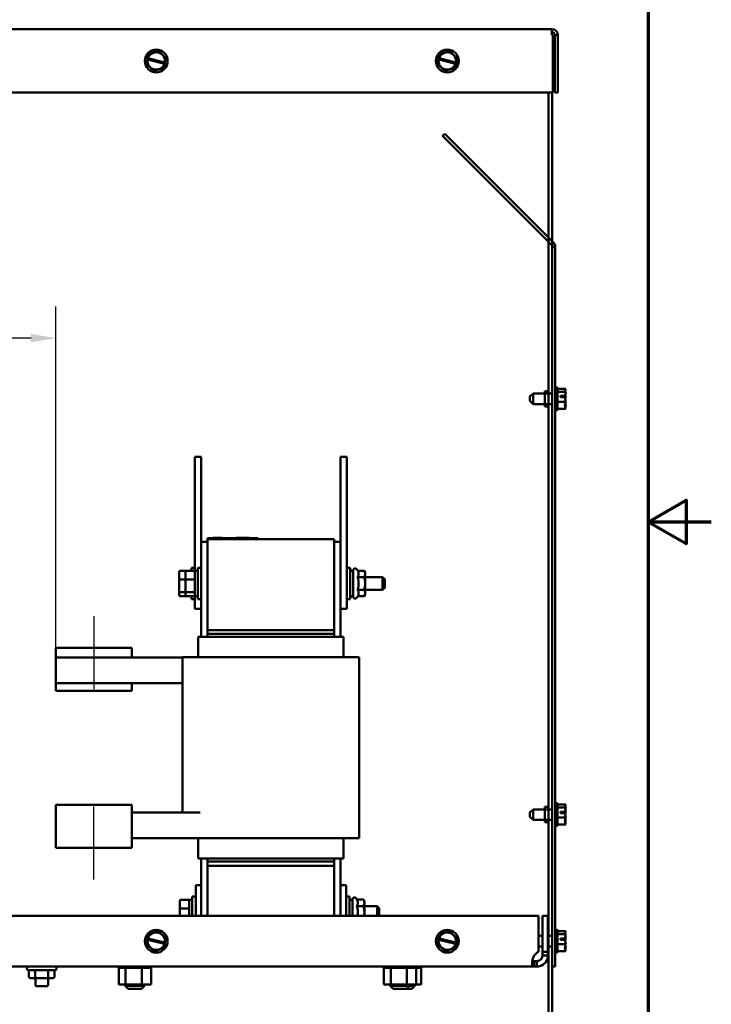
# Model space of a CAD drawing. Units: inches. Extents: x 0.05 to 2.15, y 0.02 to 1.67.
# Drawn here: x 1.88 to 2.15, y 0.66 to 1.05 of the extents above; entities that cross this region are included whole.
import ezdxf

# ---------------------------------------------------------------- set-up
doc = ezdxf.new("R2010")
doc.units = ezdxf.units.IN
doc.header["$LTSCALE"] = 0.1
doc.header["$MEASUREMENT"] = 0
doc.linetypes.add('CHAIN', pattern=[0.7087, 0.4724, -0.0591, 0.1181, -0.0591])
doc.layers.get('0').update_dxf_attribs({"lineweight": 25})
for name, color, linetype, lineweight in [('Border (ANSI)', 7, 'Continuous', 70), ('Centerline (ANSI)', 7, 'Continuous', 25), ('Dimension (ANSI)', 7, 'Continuous', 25), ('Visible (ANSI)', 7, 'Continuous', 50)]:
    doc.layers.add(name, color=color, linetype=linetype, lineweight=lineweight)
doc.styles.add('Note Text (ANSI)', font='tahoma.ttf')
doc.dimstyles.new('Default (ANSI)', dxfattribs={"dimscale": 0.1, "dimtxt": 0.14, "dimasz": 0.098425, "dimexe": 0.125, "dimexo": 0.0625, "dimgap": 0.031496, "dimtad": 0, "dimtih": 1, "dimtoh": 1, "dimrnd": 1e-08, "dimzin": 0, "dimdsep": 46, "dimtxsty": 'Note Text (ANSI)', "dimcen": 0.09, "dimdle": 0.393701, "dimclrd": 256, "dimclre": 256, "dimclrt": 256, "dimadec": 0, "dimazin": 1, "dimtfac": 0.857143, "dimtofl": 0, "dimtmove": 0, "dimatfit": 3, "dimfxl": 1, "dimtolj": 1, "dimtzin": 4, "dimlwd": -1, "dimlwe": -1, "dimarcsym": 0})

# ---------------------------------------------------------------- blocks, each defined once
blk = doc.blocks.new('Borders Default Border')
at = {"layer": 'Border (ANSI)', "flags": 128}
for points in [[(0.75, 0.5), (0.75, 16.5), (21.25, 16.5), (21.25, 0.5), (0.75, 0.5)], [(21.5, 8.5), (21.25, 8.5), (21.4, 8.5866), (21.4, 8.4134), (21.25, 8.5)]]:
    blk.add_lwpolyline(points, dxfattribs=at)
blk = doc.blocks.new('*D49')
at = {"layer": 'Defpoints', "color": 0, "transparency": 16777216}
for p in [(1.60567, 0.92263), (1.89106, 0.92263), (1.89106, 0.78638)]:
    blk.add_point(p, dxfattribs=at)
at = {"layer": 'Dimension (ANSI)', "transparency": 16777216}
for p, q in [((1.89106, 0.79263), (1.89106, 0.93513)), ((1.61551, 0.92263), (1.72268, 0.92263)), ((1.88121, 0.92263), (1.77404, 0.92263))]:
    blk.add_line(p, q, dxfattribs=at)
for points in [[(1.61551, 0.92427), (1.61551, 0.92099), (1.60567, 0.92263)], [(1.88121, 0.92427), (1.88121, 0.92099), (1.89106, 0.92263)]]:
    blk.add_solid(points, dxfattribs=at)
at = {"layer": 'Dimension (ANSI)', "transparency": 16777216, "insert": (1.72583, 0.92977), "char_height": 0.014, "attachment_point": 1, "style": 'Note Text (ANSI)'}
blk.add_mtext('\\A1;14.27', dxfattribs=at)

msp = doc.modelspace()

# ---------------------------------------------------------------- linework, layer by layer
at = {"layer": 'Centerline (ANSI)', "linetype": 'CHAIN', "ltscale": 0.159891}
for p, q in [((1.90606, 0.81278), (1.90606, 0.78398)), ((1.90606, 0.70888), (1.90606, 0.73768))]:
    msp.add_line(p, q, dxfattribs=at)
at = {"layer": 'Visible (ANSI)'}
for p, q in [((1.60435, 1.04467), (2.08699, 1.04467)), ((2.08699, 1.04231), (2.08699, 1.04467)), ((2.08699, 1.04231), (2.08733, 1.04231)), ((2.08733, 1.04231), (2.08733, 1.01967)), ((2.08935, 1.04231), (2.08817, 1.04231)), ((2.08817, 1.04231), (2.08817, 1.01967)), ((2.08935, 1.04231), (2.08935, 1.01967)), ((1.92769, 1.03479), (1.92732, 1.03315)), ((1.92769, 1.03479), (1.9277, 1.03482)), ((1.9277, 1.03482), (1.92772, 1.03483)), ((1.93153, 1.03601), (1.92772, 1.03483)), ((1.93153, 1.03601), (1.93156, 1.03602)), ((1.93156, 1.03602), (1.93158, 1.036)), ((1.9345, 1.03329), (1.93158, 1.036)), ((2.04269, 1.03479), (2.04232, 1.03315)), ((2.04269, 1.03479), (2.0427, 1.03482)), ((2.0427, 1.03482), (2.04272, 1.03483)), ((2.04653, 1.03601), (2.04272, 1.03483)), ((2.04653, 1.03601), (2.04656, 1.03602)), ((2.04656, 1.03602), (2.04658, 1.036)), ((2.0495, 1.03329), (2.04658, 1.036)), ((1.9272, 1.0326), (1.92681, 1.0309)), ((1.92681, 1.03088), (1.92681, 1.0309)), ((1.92683, 1.03086), (1.92681, 1.03088)), ((1.92683, 1.03086), (1.92975, 1.02815)), ((1.9272, 1.0326), (1.92732, 1.03315)), ((1.92728, 1.03258), (1.9272, 1.0326)), ((1.93391, 1.03097), (1.92728, 1.03258)), ((1.92732, 1.03315), (1.92741, 1.03313)), ((1.92741, 1.03313), (1.93405, 1.03152)), ((1.93364, 1.02936), (1.934, 1.03095)), ((1.934, 1.03095), (1.93391, 1.03097)), ((1.93413, 1.0315), (1.934, 1.03095)), ((1.93405, 1.03152), (1.93413, 1.0315)), ((1.93413, 1.0315), (1.93452, 1.03324)), ((1.9345, 1.03329), (1.93453, 1.03327)), ((1.93453, 1.03327), (1.93452, 1.03324)), ((2.0422, 1.0326), (2.04181, 1.0309)), ((2.04181, 1.03088), (2.04181, 1.0309)), ((2.04183, 1.03086), (2.04181, 1.03088)), ((2.04183, 1.03086), (2.04475, 1.02815)), ((2.0422, 1.0326), (2.04232, 1.03315)), ((2.04228, 1.03258), (2.0422, 1.0326)), ((2.04891, 1.03097), (2.04228, 1.03258)), ((2.04232, 1.03315), (2.04241, 1.03313)), ((2.04241, 1.03313), (2.04905, 1.03152)), ((2.04864, 1.02936), (2.049, 1.03095)), ((2.049, 1.03095), (2.04891, 1.03097)), ((2.04913, 1.0315), (2.049, 1.03095)), ((2.04905, 1.03152), (2.04913, 1.0315)), ((2.04913, 1.0315), (2.04952, 1.03324)), ((2.0495, 1.03329), (2.04953, 1.03327)), ((2.04953, 1.03327), (2.04952, 1.03324)), ((1.92977, 1.02813), (1.92975, 1.02815)), ((1.9298, 1.02814), (1.92977, 1.02813)), ((1.9298, 1.02814), (1.93361, 1.02932)), ((1.93363, 1.02933), (1.93361, 1.02932)), ((1.93364, 1.02936), (1.93363, 1.02933)), ((2.04477, 1.02813), (2.04475, 1.02815)), ((2.0448, 1.02814), (2.04477, 1.02813)), ((2.0448, 1.02814), (2.04861, 1.02932)), ((2.04863, 1.02933), (2.04861, 1.02932)), ((2.04864, 1.02936), (2.04863, 1.02933)), ((1.60401, 1.01967), (2.08733, 1.01967)), ((2.08567, 0.60507), (2.08567, 1.01967)), ((2.08717, 1.01967), (2.08717, 0.95867)), ((2.08935, 1.01967), (2.08817, 1.01967)), ((2.04381, 1.00252), (2.04465, 1.00335)), ((2.04465, 1.00335), (2.08765, 0.96034)), ((2.08682, 0.95951), (2.04381, 1.00252)), ((2.08717, 0.95867), (2.08717, 0.67447)), ((2.08835, 0.95867), (2.08717, 0.95867)), ((2.08835, 0.67447), (2.08835, 0.95867)), ((2.08925, 0.90317), (2.08835, 0.90317)), ((2.08925, 0.89417), (2.08925, 0.90317)), ((2.09245, 0.90262), (2.08925, 0.90262)), ((2.09245, 0.90261), (2.09245, 0.90262)), ((2.09245, 0.9026), (2.09245, 0.90261)), ((2.07835, 0.89954), (2.07955, 0.90074)), ((2.07835, 0.8978), (2.07835, 0.89954)), ((2.07955, 0.90074), (2.07955, 0.8966)), ((2.07955, 0.90074), (2.08717, 0.90074)), ((2.08417, 0.90167), (2.08417, 0.89567)), ((2.08567, 0.90167), (2.08417, 0.90167)), ((2.09245, 0.90142), (2.08925, 0.90142)), ((2.09045, 0.8998), (2.09216, 0.8998)), ((2.09045, 0.89924), (2.09045, 0.8998)), ((2.09214, 0.89924), (2.09045, 0.89924)), ((2.09125, 0.89978), (2.09125, 0.89924)), ((2.09185, 0.89978), (2.09125, 0.89978)), ((2.09245, 0.90142), (2.09245, 0.90143)), ((2.09245, 0.90139), (2.09245, 0.90142)), ((2.09245, 0.89984), (2.09245, 0.89989)), ((2.07835, 0.8978), (2.07955, 0.8966)), ((2.07955, 0.8966), (2.08717, 0.8966)), ((2.08567, 0.89567), (2.08417, 0.89567)), ((2.09245, 0.89748), (2.08925, 0.89748)), ((2.09245, 0.89473), (2.08925, 0.89473)), ((2.09245, 0.89748), (2.09245, 0.8975)), ((2.09245, 0.89746), (2.09245, 0.89748)), ((2.09245, 0.89592), (2.09245, 0.89596)), ((2.09245, 0.89473), (2.09245, 0.89475)), ((2.08925, 0.89417), (2.08835, 0.89417)), ((1.94596, 0.87572), (1.94846, 0.87572)), ((1.94596, 0.87572), (1.94596, 0.87072)), ((1.94846, 0.87572), (1.94846, 0.87072)), ((2.00346, 0.87572), (2.00596, 0.87572)), ((2.00346, 0.87572), (2.00346, 0.87072)), ((2.00596, 0.87572), (2.00596, 0.87072)), ((1.94596, 0.83072), (1.94596, 0.87072)), ((1.94846, 0.84218), (1.94846, 0.87072)), ((2.00346, 0.82072), (2.00346, 0.87072)), ((2.00596, 0.82072), (2.00596, 0.87072)), ((1.94846, 0.84218), (1.94846, 0.80468)), ((1.95096, 0.84218), (1.94846, 0.84218)), ((1.95096, 0.84368), (1.95276, 0.84368)), ((1.95096, 0.84328), (1.95096, 0.84368)), ((1.95096, 0.84328), (1.95096, 0.80728)), ((1.95096, 0.84328), (2.00096, 0.84328)), ((1.96916, 0.84368), (1.95276, 0.84368)), ((1.95304, 0.8437), (1.95313, 0.8437)), ((1.95304, 0.8437), (1.95304, 0.84368)), ((1.95313, 0.8437), (1.95313, 0.84368)), ((1.95313, 0.8437), (1.95315, 0.8437)), ((1.95315, 0.8437), (1.95329, 0.8437)), ((1.95315, 0.8437), (1.95315, 0.84368)), ((1.95329, 0.8437), (1.9536, 0.8437)), ((1.95329, 0.8437), (1.95329, 0.84368)), ((1.9536, 0.8437), (1.95381, 0.8437)), ((1.95381, 0.8437), (1.95405, 0.8437)), ((1.95405, 0.8437), (1.95438, 0.8437)), ((1.95438, 0.8437), (1.95441, 0.8437)), ((1.95438, 0.8437), (1.95438, 0.84368)), ((1.95471, 0.8437), (1.95441, 0.8437)), ((1.95441, 0.84368), (1.95441, 0.8437)), ((1.95471, 0.8437), (1.95614, 0.8437)), ((1.95471, 0.84368), (1.95471, 0.8437)), ((1.95614, 0.8437), (1.95676, 0.8437)), ((1.95614, 0.84368), (1.95614, 0.8437)), ((1.95676, 0.8437), (1.95676, 0.84368)), ((1.95676, 0.8437), (1.95677, 0.8437)), ((1.95677, 0.8437), (1.95677, 0.84368)), ((1.96214, 0.84368), (1.96214, 0.8437)), ((1.96214, 0.8437), (1.96224, 0.8437)), ((1.96224, 0.8437), (1.96283, 0.8437)), ((1.96224, 0.84368), (1.96224, 0.8437)), ((1.96283, 0.8437), (1.96724, 0.8437)), ((1.96283, 0.84368), (1.96283, 0.8437)), ((1.96724, 0.84368), (1.96724, 0.8437)), ((1.96724, 0.8437), (1.96735, 0.8437)), ((1.96735, 0.84368), (1.96735, 0.8437)), ((1.96916, 0.84368), (1.97096, 0.84368)), ((1.97096, 0.84328), (1.97096, 0.84368)), ((2.00096, 0.80728), (2.00096, 0.84328)), ((2.00096, 0.84218), (2.00346, 0.84218)), ((1.93967, 0.83021), (1.93967, 0.82713)), ((1.94007, 0.83066), (1.94257, 0.83066)), ((1.94217, 0.83021), (1.94217, 0.82713)), ((1.94257, 0.83066), (1.94553, 0.83066)), ((1.94461, 0.83066), (1.94461, 0.83197)), ((1.94596, 0.83197), (1.94461, 0.83197)), ((1.94593, 0.83072), (1.94593, 0.82072)), ((1.94593, 0.83072), (1.94711, 0.83072)), ((1.94711, 0.81947), (1.94711, 0.83197)), ((1.94846, 0.83197), (1.94711, 0.83197)), ((2.00596, 0.83197), (2.00731, 0.83197)), ((2.00731, 0.83197), (2.00731, 0.81947)), ((2.00849, 0.83072), (2.00731, 0.83072)), ((2.00776, 0.83078), (2.00748, 0.83126)), ((2.00776, 0.83078), (2.00849, 0.83078)), ((2.00849, 0.82058), (2.00849, 0.83086)), ((2.01026, 0.83078), (2.00998, 0.83126)), ((2.01026, 0.83078), (2.01281, 0.83078)), ((2.01026, 0.82825), (2.01281, 0.82825)), ((2.01321, 0.8301), (2.01281, 0.83078)), ((2.01321, 0.82951), (2.01321, 0.8301)), ((2.01321, 0.82572), (2.01321, 0.82951)), ((2.01321, 0.82822), (2.02013, 0.82822)), ((2.02013, 0.82322), (2.02013, 0.82822)), ((2.02093, 0.82742), (2.02013, 0.82822)), ((1.93967, 0.82713), (1.93967, 0.82263)), ((1.94007, 0.82727), (1.94217, 0.82727)), ((1.94217, 0.82713), (1.94217, 0.82263)), ((1.94257, 0.82727), (1.94553, 0.82727)), ((2.01321, 0.82193), (2.01321, 0.82572)), ((2.02093, 0.82742), (2.02093, 0.82402)), ((1.93967, 0.82263), (1.93967, 0.82123)), ((1.94217, 0.82232), (1.94007, 0.82232)), ((1.94007, 0.82078), (1.94257, 0.82078)), ((1.94217, 0.82263), (1.94217, 0.82123)), ((1.94553, 0.82232), (1.94257, 0.82232)), ((1.94257, 0.82078), (1.94553, 0.82078)), ((1.94461, 0.81947), (1.94461, 0.82078)), ((1.94593, 0.82072), (1.94711, 0.82072)), ((1.94596, 0.82072), (1.94596, 0.81572)), ((2.00346, 0.82072), (2.00346, 0.81572)), ((2.00596, 0.82072), (2.00596, 0.81572)), ((2.00849, 0.82072), (2.00731, 0.82072)), ((2.00776, 0.82066), (2.00748, 0.82018)), ((2.00776, 0.82066), (2.00849, 0.82066)), ((2.01026, 0.82066), (2.00998, 0.82018)), ((2.01026, 0.82319), (2.01281, 0.82319)), ((2.01026, 0.82066), (2.01281, 0.82066)), ((2.01321, 0.82134), (2.01281, 0.82066)), ((2.01321, 0.82322), (2.02013, 0.82322)), ((2.01321, 0.82134), (2.01321, 0.82193)), ((2.02093, 0.82402), (2.02013, 0.82322)), ((1.94596, 0.81947), (1.94461, 0.81947)), ((1.94846, 0.81947), (1.94711, 0.81947)), ((2.00596, 0.81947), (2.00731, 0.81947)), ((1.94596, 0.81572), (1.94846, 0.81572)), ((2.00346, 0.81572), (2.00596, 0.81572)), ((2.00346, 0.80468), (2.00346, 0.81572)), ((2.00096, 0.80728), (1.95096, 0.80728)), ((1.95096, 0.80588), (1.95096, 0.80728)), ((1.95096, 0.80588), (1.95096, 0.80468)), ((2.00096, 0.80588), (1.95096, 0.80588)), ((2.00096, 0.80728), (2.00096, 0.80588)), ((2.00096, 0.80588), (2.00096, 0.80468)), ((1.94726, 0.80468), (1.94726, 0.79658)), ((1.94726, 0.80468), (1.94731, 0.80468)), ((1.94981, 0.80468), (1.94731, 0.80468)), ((1.94981, 0.80468), (1.95096, 0.80468)), ((2.00096, 0.80468), (1.95096, 0.80468)), ((2.00096, 0.80468), (2.0021, 0.80468)), ((2.0046, 0.80468), (2.0021, 0.80468)), ((2.0046, 0.80468), (2.00466, 0.80468)), ((2.00466, 0.80468), (2.00466, 0.79658)), ((1.89106, 0.80028), (1.92106, 0.80028)), ((1.89106, 0.79648), (1.89106, 0.80028)), ((1.92106, 0.79648), (1.92106, 0.80028)), ((1.89106, 0.78638), (1.89106, 0.79648)), ((1.89106, 0.79648), (1.92106, 0.79648)), ((1.92106, 0.79648), (1.94106, 0.79648)), ((1.94106, 0.79658), (1.94106, 0.73528)), ((1.94106, 0.79658), (1.94139, 0.79658)), ((1.94389, 0.79658), (1.94139, 0.79658)), ((1.94389, 0.79658), (1.95096, 0.79658)), ((2.00096, 0.79658), (1.95096, 0.79658)), ((2.00096, 0.79658), (2.00802, 0.79658)), ((2.01052, 0.79658), (2.00802, 0.79658)), ((2.01052, 0.79658), (2.01086, 0.79658)), ((2.01086, 0.79658), (2.01086, 0.72518)), ((1.94106, 0.78638), (1.89106, 0.78638)), ((1.89106, 0.78328), (1.89106, 0.78638)), ((1.92106, 0.78328), (1.92106, 0.78638)), ((1.89106, 0.78328), (1.92106, 0.78328)), ((2.08925, 0.73897), (2.08835, 0.73897)), ((2.08925, 0.72997), (2.08925, 0.73897)), ((1.89106, 0.73838), (1.92106, 0.73838)), ((1.89106, 0.72898), (1.89106, 0.73838)), ((1.92106, 0.72898), (1.92106, 0.73838)), ((1.94804, 0.73528), (1.92106, 0.73528)), ((2.07835, 0.73534), (2.07955, 0.73654)), ((2.07835, 0.7336), (2.07835, 0.73534)), ((2.07955, 0.73654), (2.07955, 0.7324)), ((2.07955, 0.73654), (2.08717, 0.73654)), ((2.08417, 0.73747), (2.08417, 0.73147)), ((2.08567, 0.73747), (2.08417, 0.73747)), ((2.09245, 0.73842), (2.08925, 0.73842)), ((2.09245, 0.73722), (2.08925, 0.73722)), ((2.09045, 0.7356), (2.09216, 0.7356)), ((2.09045, 0.73504), (2.09045, 0.7356)), ((2.09214, 0.73504), (2.09045, 0.73504)), ((2.09125, 0.73558), (2.09125, 0.73504)), ((2.09185, 0.73558), (2.09125, 0.73558)), ((2.09245, 0.73841), (2.09245, 0.73842)), ((2.09245, 0.7384), (2.09245, 0.73841)), ((2.09245, 0.73722), (2.09245, 0.73723)), ((2.09245, 0.73719), (2.09245, 0.73722)), ((2.09245, 0.73564), (2.09245, 0.73569)), ((2.07835, 0.7336), (2.07955, 0.7324)), ((2.07955, 0.7324), (2.08717, 0.7324)), ((2.08567, 0.73147), (2.08417, 0.73147)), ((2.09245, 0.73328), (2.08925, 0.73328)), ((2.09245, 0.73328), (2.09245, 0.7333)), ((2.09245, 0.73326), (2.09245, 0.73328)), ((2.09245, 0.73172), (2.09245, 0.73176)), ((1.89106, 0.72898), (1.89106, 0.72138)), ((1.92106, 0.72898), (1.92106, 0.72138)), ((2.08925, 0.72997), (2.08835, 0.72997)), ((2.09245, 0.73053), (2.08925, 0.73053)), ((2.09245, 0.73053), (2.09245, 0.73055)), ((1.92106, 0.72518), (1.94804, 0.72518)), ((1.94726, 0.72518), (1.94726, 0.71708)), ((1.94804, 0.72518), (1.95096, 0.72518)), ((2.00096, 0.72518), (1.95096, 0.72518)), ((2.00096, 0.72518), (2.00802, 0.72518)), ((2.00466, 0.72518), (2.00466, 0.71708)), ((2.01052, 0.72518), (2.00802, 0.72518)), ((2.01052, 0.72518), (2.01086, 0.72518)), ((1.89106, 0.72138), (1.92106, 0.72138)), ((1.94726, 0.71708), (1.94731, 0.71708)), ((1.94981, 0.71708), (1.94731, 0.71708)), ((1.94846, 0.71708), (1.94846, 0.70663)), ((1.94981, 0.71708), (1.95096, 0.71708)), ((1.95096, 0.71708), (1.95096, 0.71588)), ((2.00096, 0.71708), (1.95096, 0.71708)), ((1.95096, 0.71588), (2.00096, 0.71588)), ((1.95096, 0.71428), (1.95096, 0.71588)), ((2.00096, 0.71708), (2.00096, 0.71588)), ((2.00096, 0.71708), (2.0021, 0.71708)), ((2.00096, 0.71588), (2.00096, 0.71428)), ((2.0046, 0.71708), (2.0021, 0.71708)), ((2.00346, 0.70663), (2.00346, 0.71708)), ((2.0046, 0.71708), (2.00466, 0.71708)), ((1.95096, 0.71428), (2.00096, 0.71428)), ((1.95096, 0.71428), (1.95096, 0.69447)), ((2.00096, 0.69447), (2.00096, 0.71428)), ((1.94626, 0.69447), (1.94626, 0.70663)), ((1.94626, 0.70663), (1.94846, 0.70663)), ((1.94846, 0.70663), (1.94846, 0.69447)), ((2.00346, 0.70663), (2.00566, 0.70663)), ((2.00346, 0.69447), (2.00346, 0.70663)), ((2.00566, 0.70663), (2.00566, 0.69447)), ((1.93997, 0.70033), (1.93997, 0.69724)), ((1.94037, 0.70078), (1.94333, 0.70078)), ((1.94373, 0.70083), (1.94373, 0.69447)), ((1.94373, 0.70083), (1.94491, 0.70083)), ((1.94491, 0.69447), (1.94491, 0.70208)), ((1.94626, 0.70208), (1.94491, 0.70208)), ((2.00566, 0.70208), (2.00701, 0.70208)), ((2.00701, 0.70208), (2.00701, 0.69447)), ((2.00819, 0.70083), (2.00701, 0.70083)), ((2.00819, 0.69447), (2.00819, 0.70097)), ((2.00996, 0.70089), (2.00968, 0.70137)), ((2.00996, 0.70089), (2.01251, 0.70089)), ((2.01291, 0.70021), (2.01251, 0.70089)), ((2.01291, 0.69963), (2.01291, 0.70021)), ((1.93997, 0.69724), (1.93997, 0.69447)), ((1.94037, 0.69738), (1.94333, 0.69738)), ((2.00996, 0.69836), (2.01251, 0.69836)), ((2.01291, 0.69583), (2.01291, 0.69963)), ((2.01291, 0.69833), (2.01793, 0.69833)), ((2.01793, 0.69447), (2.01793, 0.69833)), ((2.01873, 0.69753), (2.01793, 0.69833)), ((2.01873, 0.69753), (2.01873, 0.69447)), ((2.08173, 0.69447), (1.6096, 0.69447)), ((2.01291, 0.69447), (2.01291, 0.69583)), ((2.08173, 0.68027), (2.08173, 0.69447)), ((2.08326, 0.69447), (2.08326, 0.68027)), ((2.08542, 0.69447), (2.08326, 0.69447)), ((2.08542, 0.68027), (2.08542, 0.69447)), ((1.93153, 0.68841), (1.92772, 0.68723)), ((1.93153, 0.68841), (1.93156, 0.68842)), ((1.93156, 0.68842), (1.93158, 0.6884)), ((1.9345, 0.68569), (1.93158, 0.6884)), ((2.04653, 0.68841), (2.04272, 0.68723)), ((2.04653, 0.68841), (2.04656, 0.68842)), ((2.04656, 0.68842), (2.04658, 0.6884)), ((2.0495, 0.68569), (2.04658, 0.6884)), ((2.08925, 0.68897), (2.08835, 0.68897)), ((2.08925, 0.67997), (2.08925, 0.68897)), ((2.09245, 0.68842), (2.08925, 0.68842)), ((2.09245, 0.68841), (2.09245, 0.68842)), ((2.09245, 0.6884), (2.09245, 0.68841)), ((1.9272, 0.685), (1.92681, 0.6833)), ((1.9272, 0.685), (1.92732, 0.68555)), ((1.92728, 0.68498), (1.9272, 0.685)), ((1.93391, 0.68337), (1.92728, 0.68498)), ((1.92769, 0.68719), (1.92732, 0.68555)), ((1.92732, 0.68555), (1.92741, 0.68553)), ((1.92741, 0.68553), (1.93405, 0.68392)), ((1.92769, 0.68719), (1.9277, 0.68722)), ((1.9277, 0.68722), (1.92772, 0.68723)), ((1.93413, 0.6839), (1.93452, 0.68564)), ((1.9345, 0.68569), (1.93453, 0.68567)), ((1.93453, 0.68567), (1.93452, 0.68564)), ((2.0422, 0.685), (2.04181, 0.6833)), ((2.0422, 0.685), (2.04232, 0.68555)), ((2.04228, 0.68498), (2.0422, 0.685)), ((2.04891, 0.68337), (2.04228, 0.68498)), ((2.04269, 0.68719), (2.04232, 0.68555)), ((2.04232, 0.68555), (2.04241, 0.68553)), ((2.04241, 0.68553), (2.04905, 0.68392)), ((2.04269, 0.68719), (2.0427, 0.68722)), ((2.0427, 0.68722), (2.04272, 0.68723)), ((2.04913, 0.6839), (2.04952, 0.68564)), ((2.0495, 0.68569), (2.04953, 0.68567)), ((2.04953, 0.68567), (2.04952, 0.68564)), ((2.08173, 0.68654), (2.08326, 0.68654)), ((2.08542, 0.68654), (2.08717, 0.68654)), ((2.09245, 0.68722), (2.08925, 0.68722)), ((2.09045, 0.6856), (2.09216, 0.6856)), ((2.09045, 0.68504), (2.09045, 0.6856)), ((2.09214, 0.68504), (2.09045, 0.68504)), ((2.09125, 0.68558), (2.09125, 0.68504)), ((2.09185, 0.68558), (2.09125, 0.68558)), ((2.09245, 0.68722), (2.09245, 0.68723)), ((2.09245, 0.68719), (2.09245, 0.68722)), ((2.09245, 0.68564), (2.09245, 0.68569)), ((1.92681, 0.68328), (1.92681, 0.6833)), ((1.92683, 0.68326), (1.92681, 0.68328)), ((1.92683, 0.68326), (1.92975, 0.68055)), ((1.92977, 0.68053), (1.92975, 0.68055)), ((1.9298, 0.68054), (1.92977, 0.68053)), ((1.9298, 0.68054), (1.93361, 0.68172)), ((1.93363, 0.68173), (1.93361, 0.68172)), ((1.93364, 0.68176), (1.93363, 0.68173)), ((1.93364, 0.68176), (1.934, 0.68335)), ((1.934, 0.68335), (1.93391, 0.68337)), ((1.93413, 0.6839), (1.934, 0.68335)), ((1.93405, 0.68392), (1.93413, 0.6839)), ((2.04181, 0.68328), (2.04181, 0.6833)), ((2.04183, 0.68326), (2.04181, 0.68328)), ((2.04183, 0.68326), (2.04475, 0.68055)), ((2.04477, 0.68053), (2.04475, 0.68055)), ((2.0448, 0.68054), (2.04477, 0.68053)), ((2.0448, 0.68054), (2.04861, 0.68172)), ((2.04863, 0.68173), (2.04861, 0.68172)), ((2.04864, 0.68176), (2.04863, 0.68173)), ((2.04864, 0.68176), (2.049, 0.68335)), ((2.049, 0.68335), (2.04891, 0.68337)), ((2.04913, 0.6839), (2.049, 0.68335)), ((2.04905, 0.68392), (2.04913, 0.6839)), ((2.08173, 0.6824), (2.08326, 0.6824)), ((2.08542, 0.6824), (2.08717, 0.6824)), ((2.09245, 0.68328), (2.08925, 0.68328)), ((2.09245, 0.68053), (2.08925, 0.68053)), ((2.09245, 0.68328), (2.09245, 0.6833)), ((2.09245, 0.68326), (2.09245, 0.68328)), ((2.09245, 0.68172), (2.09245, 0.68176)), ((2.09245, 0.68053), (2.09245, 0.68055)), ((2.07998, 0.67663), (2.07998, 0.67568)), ((2.07998, 0.67663), (2.0811, 0.67663)), ((2.0811, 0.67663), (2.0811, 0.67568)), ((2.08326, 0.67879), (2.08326, 0.68027)), ((2.08326, 0.68027), (2.08542, 0.68027)), ((2.08326, 0.67879), (2.08421, 0.67879)), ((2.08421, 0.67879), (2.08542, 0.67879)), ((2.08542, 0.68027), (2.08542, 0.67879)), ((2.08925, 0.67997), (2.08835, 0.67997)), ((2.07998, 0.67447), (1.61136, 0.67447)), ((1.87957, 0.67377), (1.87957, 0.67367)), ((1.89057, 0.67297), (1.88027, 0.67297)), ((1.88036, 0.67047), (1.88036, 0.67297)), ((1.88289, 0.67047), (1.88289, 0.67297)), ((1.88795, 0.67047), (1.88795, 0.67297)), ((1.89047, 0.67047), (1.89047, 0.67297)), ((1.89127, 0.67377), (1.89127, 0.67367)), ((1.91575, 0.67395), (1.91575, 0.67447)), ((1.91575, 0.67395), (1.91584, 0.67395)), ((1.91583, 0.66737), (1.91583, 0.67395)), ((1.91584, 0.67395), (1.91584, 0.67447)), ((1.91585, 0.67395), (1.91584, 0.67395)), ((1.91585, 0.67395), (1.91585, 0.67447)), ((1.91585, 0.67395), (1.91616, 0.67395)), ((1.91616, 0.67395), (1.91616, 0.67447)), ((1.91619, 0.67395), (1.91616, 0.67395)), ((1.91619, 0.67395), (1.91619, 0.67447)), ((1.91619, 0.67395), (1.91672, 0.67395)), ((1.91672, 0.67395), (1.91672, 0.67447)), ((1.91676, 0.67395), (1.91672, 0.67395)), ((1.91676, 0.67395), (1.91676, 0.67447)), ((1.91676, 0.67395), (1.91749, 0.67395)), ((1.91749, 0.67395), (1.91749, 0.67447)), ((1.91754, 0.67395), (1.91749, 0.67395)), ((1.91754, 0.67395), (1.91754, 0.67447)), ((1.91754, 0.67395), (1.91811, 0.67395)), ((1.91845, 0.67395), (1.91811, 0.67395)), ((1.91845, 0.67395), (1.91845, 0.67447)), ((1.9185, 0.67395), (1.91845, 0.67395)), ((1.9185, 0.67395), (1.9185, 0.67447)), ((1.9185, 0.67395), (1.91855, 0.67395)), ((1.91858, 0.67395), (1.91855, 0.67395)), ((1.91954, 0.67395), (1.91858, 0.67395)), ((1.91858, 0.66737), (1.91858, 0.67395)), ((1.91954, 0.67395), (1.91954, 0.67447)), ((1.9196, 0.67395), (1.91954, 0.67395)), ((1.9196, 0.67395), (1.9196, 0.67447)), ((1.9196, 0.67395), (1.92074, 0.67395)), ((1.92074, 0.67395), (1.92074, 0.67447)), ((1.9208, 0.67395), (1.92074, 0.67395)), ((1.9208, 0.67395), (1.9208, 0.67447)), ((1.9208, 0.67395), (1.922, 0.67395)), ((1.922, 0.67395), (1.922, 0.67447)), ((1.92206, 0.67395), (1.922, 0.67395)), ((1.92206, 0.67395), (1.92206, 0.67447)), ((1.92206, 0.67395), (1.92326, 0.67395)), ((1.92326, 0.67395), (1.92326, 0.67447)), ((1.92332, 0.67395), (1.92326, 0.67395)), ((1.92332, 0.67395), (1.92332, 0.67447)), ((1.92332, 0.67395), (1.92367, 0.67395)), ((1.92423, 0.67395), (1.92367, 0.67395)), ((1.92423, 0.67395), (1.92449, 0.67395)), ((1.92449, 0.67395), (1.92449, 0.67447)), ((1.92454, 0.67395), (1.92449, 0.67395)), ((1.92454, 0.67395), (1.92454, 0.67447)), ((1.92497, 0.67395), (1.92454, 0.67395)), ((1.92535, 0.67395), (1.92497, 0.67395)), ((1.92497, 0.66737), (1.92497, 0.67395)), ((1.92535, 0.67395), (1.92562, 0.67395)), ((1.92562, 0.67395), (1.92562, 0.67447)), ((1.92568, 0.67395), (1.92562, 0.67395)), ((1.92568, 0.67395), (1.92568, 0.67447)), ((1.92568, 0.67395), (1.92663, 0.67395)), ((1.92663, 0.67395), (1.92663, 0.67447)), ((1.92667, 0.67395), (1.92663, 0.67395)), ((1.92667, 0.67395), (1.92667, 0.67447)), ((1.92667, 0.67395), (1.92747, 0.67395)), ((1.92747, 0.67395), (1.92747, 0.67447)), ((1.9275, 0.67395), (1.92747, 0.67395)), ((1.9275, 0.67395), (1.9275, 0.67447)), ((1.9275, 0.67395), (1.9281, 0.67395)), ((1.9281, 0.67395), (1.9281, 0.67447)), ((1.92813, 0.67395), (1.9281, 0.67395)), ((1.92813, 0.67395), (1.92813, 0.67447)), ((1.92813, 0.67395), (1.92851, 0.67395)), ((1.92851, 0.67395), (1.92851, 0.67447)), ((1.92852, 0.67395), (1.92851, 0.67395)), ((1.92852, 0.67395), (1.92852, 0.67447)), ((1.9286, 0.67395), (1.92852, 0.67395)), ((1.9286, 0.67395), (1.92867, 0.67395)), ((1.9286, 0.66737), (1.9286, 0.67395)), ((1.92867, 0.67395), (1.92867, 0.67447)), ((1.92868, 0.67395), (1.92867, 0.67395)), ((1.92868, 0.67395), (1.92868, 0.67447)), ((2.02047, 0.67395), (2.02047, 0.67447)), ((2.02047, 0.67395), (2.02056, 0.67395)), ((2.02055, 0.66737), (2.02055, 0.67395)), ((2.02056, 0.67395), (2.02056, 0.67447)), ((2.02057, 0.67395), (2.02056, 0.67395)), ((2.02057, 0.67395), (2.02057, 0.67447)), ((2.02057, 0.67395), (2.02088, 0.67395)), ((2.02088, 0.67395), (2.02088, 0.67447)), ((2.02091, 0.67395), (2.02088, 0.67395)), ((2.02091, 0.67395), (2.02091, 0.67447)), ((2.02091, 0.67395), (2.02144, 0.67395)), ((2.02144, 0.67395), (2.02144, 0.67447)), ((2.02148, 0.67395), (2.02144, 0.67395)), ((2.02148, 0.67395), (2.02148, 0.67447)), ((2.02148, 0.67395), (2.02221, 0.67395)), ((2.02221, 0.67395), (2.02221, 0.67447)), ((2.02226, 0.67395), (2.02221, 0.67395)), ((2.02226, 0.67395), (2.02226, 0.67447)), ((2.02226, 0.67395), (2.02283, 0.67395)), ((2.02317, 0.67395), (2.02283, 0.67395)), ((2.02317, 0.67395), (2.02317, 0.67447)), ((2.02322, 0.67395), (2.02317, 0.67395)), ((2.02322, 0.67395), (2.02322, 0.67447)), ((2.02322, 0.67395), (2.02327, 0.67395)), ((2.0233, 0.67395), (2.02327, 0.67395)), ((2.02426, 0.67395), (2.0233, 0.67395)), ((2.0233, 0.66737), (2.0233, 0.67395)), ((2.02426, 0.67395), (2.02426, 0.67447)), ((2.02432, 0.67395), (2.02426, 0.67395)), ((2.02432, 0.67395), (2.02432, 0.67447)), ((2.02432, 0.67395), (2.02546, 0.67395)), ((2.02546, 0.67395), (2.02546, 0.67447)), ((2.02552, 0.67395), (2.02546, 0.67395)), ((2.02552, 0.67395), (2.02552, 0.67447)), ((2.02552, 0.67395), (2.02672, 0.67395)), ((2.02672, 0.67395), (2.02672, 0.67447)), ((2.02678, 0.67395), (2.02672, 0.67395)), ((2.02678, 0.67395), (2.02678, 0.67447)), ((2.02678, 0.67395), (2.02798, 0.67395)), ((2.02798, 0.67395), (2.02798, 0.67447)), ((2.02804, 0.67395), (2.02798, 0.67395)), ((2.02804, 0.67395), (2.02804, 0.67447)), ((2.02804, 0.67395), (2.02839, 0.67395)), ((2.02895, 0.67395), (2.02839, 0.67395)), ((2.02895, 0.67395), (2.02921, 0.67395)), ((2.02921, 0.67395), (2.02921, 0.67447)), ((2.02926, 0.67395), (2.02921, 0.67395)), ((2.02926, 0.67395), (2.02926, 0.67447)), ((2.02969, 0.67395), (2.02926, 0.67395)), ((2.03007, 0.67395), (2.02969, 0.67395)), ((2.02969, 0.66737), (2.02969, 0.67395)), ((2.03007, 0.67395), (2.03034, 0.67395)), ((2.03034, 0.67395), (2.03034, 0.67447)), ((2.0304, 0.67395), (2.03034, 0.67395)), ((2.0304, 0.67395), (2.0304, 0.67447)), ((2.0304, 0.67395), (2.03135, 0.67395)), ((2.03135, 0.67395), (2.03135, 0.67447)), ((2.03139, 0.67395), (2.03135, 0.67395)), ((2.03139, 0.67395), (2.03139, 0.67447)), ((2.03139, 0.67395), (2.03219, 0.67395)), ((2.03219, 0.67395), (2.03219, 0.67447)), ((2.03222, 0.67395), (2.03219, 0.67395)), ((2.03222, 0.67395), (2.03222, 0.67447)), ((2.03222, 0.67395), (2.03282, 0.67395)), ((2.03282, 0.67395), (2.03282, 0.67447)), ((2.03285, 0.67395), (2.03282, 0.67395)), ((2.03285, 0.67395), (2.03285, 0.67447)), ((2.03285, 0.67395), (2.03323, 0.67395)), ((2.03323, 0.67395), (2.03323, 0.67447)), ((2.03324, 0.67395), (2.03323, 0.67395)), ((2.03324, 0.67395), (2.03324, 0.67447)), ((2.03332, 0.67395), (2.03324, 0.67395)), ((2.03332, 0.67395), (2.03339, 0.67395)), ((2.03332, 0.66737), (2.03332, 0.67395)), ((2.03339, 0.67395), (2.03339, 0.67447)), ((2.0334, 0.67395), (2.03339, 0.67395)), ((2.0334, 0.67395), (2.0334, 0.67447)), ((2.0334, 0.67395), (2.03343, 0.67395)), ((2.03343, 0.67395), (2.03343, 0.67447)), ((2.03347, 0.67395), (2.03343, 0.67395)), ((2.03347, 0.67395), (2.03347, 0.67447)), ((2.03347, 0.67395), (2.03427, 0.67395)), ((2.03427, 0.67395), (2.03427, 0.67447)), ((2.0343, 0.67395), (2.03427, 0.67395)), ((2.0343, 0.67395), (2.0343, 0.67447)), ((2.0343, 0.67395), (2.0349, 0.67395)), ((2.0349, 0.67395), (2.0349, 0.67447)), ((2.03493, 0.67395), (2.0349, 0.67395)), ((2.03493, 0.67395), (2.03493, 0.67447)), ((2.03493, 0.67395), (2.03531, 0.67395)), ((2.03531, 0.67395), (2.03531, 0.67447)), ((2.03532, 0.67395), (2.03531, 0.67395)), ((2.03532, 0.67395), (2.03532, 0.67447)), ((2.0354, 0.67395), (2.03532, 0.67395)), ((2.0354, 0.67395), (2.03547, 0.67395)), ((2.0354, 0.66737), (2.0354, 0.67395)), ((2.03547, 0.67395), (2.03547, 0.67447)), ((2.03548, 0.67395), (2.03547, 0.67395)), ((2.03548, 0.67395), (2.03548, 0.67447)), ((2.07998, 0.67568), (2.07998, 0.67447)), ((2.0811, 0.67447), (2.07998, 0.67447)), ((2.0811, 0.67568), (2.0811, 0.67447)), ((2.08717, 0.67447), (2.08717, 0.60507)), ((2.08835, 0.67447), (2.08717, 0.67447)), ((1.88105, 0.66987), (1.88324, 0.66987)), ((1.88292, 0.66987), (1.88292, 0.66712)), ((1.88324, 0.66987), (1.8876, 0.66987)), ((1.8876, 0.66987), (1.88978, 0.66987)), ((1.88792, 0.66987), (1.88792, 0.66712)), ((1.88752, 0.66672), (1.88332, 0.66672)), ((1.91583, 0.66737), (1.91858, 0.66737)), ((1.91842, 0.66737), (1.91842, 0.66687)), ((1.91842, 0.66687), (1.92602, 0.66687)), ((1.91962, 0.66567), (1.91842, 0.66687)), ((1.91858, 0.66737), (1.92497, 0.66737)), ((1.92482, 0.66567), (1.91962, 0.66567)), ((1.92482, 0.66567), (1.92602, 0.66687)), ((1.92497, 0.66737), (1.9286, 0.66737)), ((1.92602, 0.66737), (1.92602, 0.66687)), ((2.02055, 0.66737), (2.0233, 0.66737)), ((2.02314, 0.66737), (2.02314, 0.66687)), ((2.02314, 0.66687), (2.03074, 0.66687)), ((2.02434, 0.66567), (2.02314, 0.66687)), ((2.0233, 0.66737), (2.02969, 0.66737)), ((2.02954, 0.66567), (2.02434, 0.66567)), ((2.02954, 0.66567), (2.03074, 0.66687)), ((2.03162, 0.66567), (2.02954, 0.66567)), ((2.02969, 0.66737), (2.03332, 0.66737)), ((2.03074, 0.66737), (2.03074, 0.66687)), ((2.03074, 0.66687), (2.03282, 0.66687)), ((2.03162, 0.66567), (2.03282, 0.66687)), ((2.03282, 0.66737), (2.03282, 0.66687)), ((2.03332, 0.66737), (2.0354, 0.66737))]:
    msp.add_line(p, q, dxfattribs=at)
for centre in [(1.93067, 1.03207), (2.04567, 1.03207), (1.93067, 0.68447), (2.04567, 0.68447)]:
    msp.add_circle(centre, 0.0045, dxfattribs=at)
for centre, radius, start, end in [((2.08699, 1.04231), 0.00236, 0, 90), ((2.08699, 1.04231), 0.00118, 0, 90), ((1.93067, 1.03207), 0.00343, 350.7605, 161.9692), ((2.04567, 1.03207), 0.00343, 350.7605, 161.9692), ((1.93067, 1.03207), 0.00343, 171.4775, 341.2522), ((2.04567, 1.03207), 0.00343, 171.4775, 341.2522), ((2.08599, 0.95867), 0.00118, 0, 45), ((2.08599, 0.95867), 0.00236, 0, 45), ((2.00679, 0.83086), 0.0008, 30, 49.4584), ((2.00929, 0.83086), 0.0008, 30, 180), ((2.00929, 0.82058), 0.0008, 180, 330), ((2.00679, 0.82058), 0.0008, 310.5416, 330), ((2.00899, 0.70097), 0.0008, 30, 180), ((1.93067, 0.68447), 0.00343, 171.4775, 341.2522), ((1.93067, 0.68447), 0.00343, 350.7605, 161.9692), ((2.04567, 0.68447), 0.00343, 171.4775, 341.2522), ((2.04567, 0.68447), 0.00343, 350.7605, 161.9692), ((2.08354, 0.67635), 0.00432, 114.774, 145.5639), ((1.88027, 0.67377), 0.0007, 90, 180), ((1.88027, 0.67367), 0.0007, 180, 270), ((1.89057, 0.67377), 0.0007, 0, 90), ((1.89057, 0.67367), 0.0007, 270, 0), ((1.88332, 0.66712), 0.0004, 180, 270), ((1.88752, 0.66712), 0.0004, 270, 0)]:
    msp.add_arc(centre, radius, start, end, dxfattribs=at)
for centre, major_axis, ratio, start_param, end_param in [((1.94007, 0.83021), (0, -0.000451), 0.88606, 3.141593, 4.712389), ((1.94257, 0.83021), (0, -0.000451), 0.88606, 3.141593, 4.712389), ((1.94553, 0.83021), (0, -0.000451), 0.88606, 1.570796, 3.141593), ((1.94007, 0.82713), (-0.0004, 0), 0.352846, 4.712389, 6.283185), ((1.94257, 0.82713), (-0.0004, 0), 0.352846, 4.712389, 6.283185), ((1.94553, 0.82713), (0.0004, 0), 0.352846, 0, 1.570796), ((1.94007, 0.82263), (-0.0004, 0), 0.775745, 0, 1.570796), ((1.94007, 0.82123), (0, 0.000451), 0.88606, 1.570796, 3.141593), ((1.94257, 0.82263), (-0.0004, 0), 0.775745, 0, 1.570796), ((1.94257, 0.82123), (0, 0.000451), 0.88606, 1.570796, 3.141593), ((1.94553, 0.82263), (0.0004, 0), 0.775745, 4.712389, 6.283185), ((1.94553, 0.82123), (0, 0.000451), 0.88606, 3.141593, 4.712389), ((1.94037, 0.70033), (0, -0.000451), 0.88606, 3.141593, 4.712389), ((1.94333, 0.70033), (0, -0.000451), 0.88606, 1.570796, 3.141593), ((1.94037, 0.69724), (-0.0004, 0), 0.352846, 4.712389, 6.283185), ((1.94333, 0.69724), (0.0004, 0), 0.352846, 0, 1.570796), ((1.88105, 0.67047), (0.000693, 0), 0.866026, 3.141593, 4.712389), ((1.88324, 0.67047), (0, 0.0006), 0.576479, 1.570796, 3.141593), ((1.8876, 0.67047), (0, 0.0006), 0.578221, 3.141593, 4.712389), ((1.88978, 0.67047), (-0.000693, 0), 0.866026, 1.570796, 3.141593)]:
    msp.add_ellipse(centre, major_axis=major_axis, ratio=ratio, start_param=start_param, end_param=end_param, dxfattribs=at)
for points, knots in [([(2.09245, 0.90261), (2.09245, 0.90254), (2.09241, 0.90246), (2.09228, 0.90227), (2.09213, 0.90214), (2.09213, 0.90202), (2.09213, 0.9019), (2.09228, 0.90176), (2.09241, 0.90157), (2.09245, 0.90149), (2.09245, 0.90143)], [-0.2419012, -0.2419012, -0.2419012, -0.2419012, -0.1540153, -0.1540153, 0, 0, 0, 0.1540153, 0.1540153, 0.2419012, 0.2419012, 0.2419012, 0.2419012]), ([(2.09225, 0.90178), (2.09229, 0.90189), (2.09233, 0.902), (2.09241, 0.90225), (2.09245, 0.90244), (2.09245, 0.9026)], [0.0959719, 0.0959719, 0.0959719, 0.0959719, 0.1540153, 0.1540153, 0.2419012, 0.2419012, 0.2419012, 0.2419012]), ([(2.09216, 0.8998), (2.09213, 0.89979), (2.0921, 0.89979), (2.09201, 0.89978), (2.09192, 0.89978), (2.09185, 0.89978)], [0.18590033, 0.18590033, 0.18590033, 0.18590033, 0.19785069, 0.19785069, 0.22603034, 0.22603034, 0.22603034, 0.22603034]), ([(2.09214, 0.89924), (2.09218, 0.8989), (2.09229, 0.89854), (2.09241, 0.89799), (2.09245, 0.89773), (2.09245, 0.8975)], [0.0259801, 0.0259801, 0.0259801, 0.0259801, 0.1540153, 0.1540153, 0.2419012, 0.2419012, 0.2419012, 0.2419012]), ([(2.09245, 0.90139), (2.09245, 0.90116), (2.09241, 0.9009), (2.0923, 0.9004), (2.09221, 0.90009), (2.09216, 0.8998)], [-0.2419012, -0.2419012, -0.2419012, -0.2419012, -0.1540153, -0.1540153, -0.044199, -0.044199, -0.044199, -0.044199]), ([(2.09225, 0.89867), (2.09229, 0.89883), (2.09233, 0.89899), (2.09241, 0.89935), (2.09245, 0.89962), (2.09245, 0.89984)], [0.0959736, 0.0959736, 0.0959736, 0.0959736, 0.1540153, 0.1540153, 0.2419012, 0.2419012, 0.2419012, 0.2419012]), ([(2.09245, 0.89989), (2.09245, 0.90005), (2.09241, 0.90023), (2.09235, 0.90043), (2.09234, 0.90047), (2.09232, 0.90051)], [-0.2419012, -0.2419012, -0.2419012, -0.2419012, -0.1540153, -0.1540153, -0.1317898, -0.1317898, -0.1317898, -0.1317898]), ([(2.09245, 0.89746), (2.09245, 0.8973), (2.09241, 0.89711), (2.09228, 0.89669), (2.09213, 0.89638), (2.09213, 0.8961), (2.09213, 0.89583), (2.09228, 0.89552), (2.09241, 0.89509), (2.09245, 0.89491), (2.09245, 0.89475)], [-0.2419012, -0.2419012, -0.2419012, -0.2419012, -0.1540153, -0.1540153, 0, 0, 0, 0.1540153, 0.1540153, 0.2419012, 0.2419012, 0.2419012, 0.2419012]), ([(2.09225, 0.89557), (2.09229, 0.89561), (2.09233, 0.89566), (2.09241, 0.89577), (2.09245, 0.89585), (2.09245, 0.89592)], [0.0959719, 0.0959719, 0.0959719, 0.0959719, 0.1540153, 0.1540153, 0.2419012, 0.2419012, 0.2419012, 0.2419012]), ([(2.09245, 0.89596), (2.09245, 0.89618), (2.09241, 0.89645), (2.09235, 0.89673), (2.09234, 0.89678), (2.09232, 0.89684)], [-0.2419012, -0.2419012, -0.2419012, -0.2419012, -0.1540153, -0.1540153, -0.1317892, -0.1317892, -0.1317892, -0.1317892]), ([(2.09216, 0.7356), (2.09213, 0.73559), (2.0921, 0.73559), (2.09201, 0.73558), (2.09192, 0.73558), (2.09185, 0.73558)], [0.18590033, 0.18590033, 0.18590033, 0.18590033, 0.19785069, 0.19785069, 0.22603034, 0.22603034, 0.22603034, 0.22603034]), ([(2.09245, 0.73841), (2.09245, 0.73834), (2.09241, 0.73826), (2.09228, 0.73807), (2.09213, 0.73794), (2.09213, 0.73782), (2.09213, 0.7377), (2.09228, 0.73756), (2.09241, 0.73737), (2.09245, 0.73729), (2.09245, 0.73723)], [-0.2419012, -0.2419012, -0.2419012, -0.2419012, -0.1540153, -0.1540153, 0, 0, 0, 0.1540153, 0.1540153, 0.2419012, 0.2419012, 0.2419012, 0.2419012]), ([(2.09214, 0.73504), (2.09218, 0.7347), (2.09229, 0.73434), (2.09241, 0.73379), (2.09245, 0.73353), (2.09245, 0.7333)], [0.0259801, 0.0259801, 0.0259801, 0.0259801, 0.1540153, 0.1540153, 0.2419012, 0.2419012, 0.2419012, 0.2419012]), ([(2.09245, 0.73719), (2.09245, 0.73696), (2.09241, 0.7367), (2.0923, 0.7362), (2.09221, 0.73589), (2.09216, 0.7356)], [-0.2419012, -0.2419012, -0.2419012, -0.2419012, -0.1540153, -0.1540153, -0.044199, -0.044199, -0.044199, -0.044199]), ([(2.09225, 0.73758), (2.09229, 0.73769), (2.09233, 0.7378), (2.09241, 0.73805), (2.09245, 0.73824), (2.09245, 0.7384)], [0.0959719, 0.0959719, 0.0959719, 0.0959719, 0.1540153, 0.1540153, 0.2419012, 0.2419012, 0.2419012, 0.2419012]), ([(2.09225, 0.73447), (2.09229, 0.73463), (2.09233, 0.73479), (2.09241, 0.73515), (2.09245, 0.73542), (2.09245, 0.73564)], [0.0959736, 0.0959736, 0.0959736, 0.0959736, 0.1540153, 0.1540153, 0.2419012, 0.2419012, 0.2419012, 0.2419012]), ([(2.09245, 0.73569), (2.09245, 0.73585), (2.09241, 0.73603), (2.09235, 0.73623), (2.09234, 0.73627), (2.09232, 0.73631)], [-0.2419012, -0.2419012, -0.2419012, -0.2419012, -0.1540153, -0.1540153, -0.1317898, -0.1317898, -0.1317898, -0.1317898]), ([(2.09245, 0.73326), (2.09245, 0.7331), (2.09241, 0.73291), (2.09228, 0.73249), (2.09213, 0.73218), (2.09213, 0.7319), (2.09213, 0.73163), (2.09228, 0.73132), (2.09241, 0.73089), (2.09245, 0.73071), (2.09245, 0.73055)], [-0.2419012, -0.2419012, -0.2419012, -0.2419012, -0.1540153, -0.1540153, 0, 0, 0, 0.1540153, 0.1540153, 0.2419012, 0.2419012, 0.2419012, 0.2419012]), ([(2.09225, 0.73137), (2.09229, 0.73141), (2.09233, 0.73146), (2.09241, 0.73157), (2.09245, 0.73165), (2.09245, 0.73172)], [0.0959719, 0.0959719, 0.0959719, 0.0959719, 0.1540153, 0.1540153, 0.2419012, 0.2419012, 0.2419012, 0.2419012]), ([(2.09245, 0.73176), (2.09245, 0.73198), (2.09241, 0.73225), (2.09235, 0.73253), (2.09234, 0.73258), (2.09232, 0.73264)], [-0.2419012, -0.2419012, -0.2419012, -0.2419012, -0.1540153, -0.1540153, -0.1317892, -0.1317892, -0.1317892, -0.1317892]), ([(2.09245, 0.68841), (2.09245, 0.68834), (2.09241, 0.68826), (2.09228, 0.68807), (2.09213, 0.68794), (2.09213, 0.68782), (2.09213, 0.6877), (2.09228, 0.68756), (2.09241, 0.68737), (2.09245, 0.68729), (2.09245, 0.68723)], [-0.2419012, -0.2419012, -0.2419012, -0.2419012, -0.1540153, -0.1540153, 0, 0, 0, 0.1540153, 0.1540153, 0.2419012, 0.2419012, 0.2419012, 0.2419012]), ([(2.09225, 0.68758), (2.09229, 0.68769), (2.09233, 0.6878), (2.09241, 0.68805), (2.09245, 0.68824), (2.09245, 0.6884)], [0.0959719, 0.0959719, 0.0959719, 0.0959719, 0.1540153, 0.1540153, 0.2419012, 0.2419012, 0.2419012, 0.2419012]), ([(2.09216, 0.6856), (2.09213, 0.68559), (2.0921, 0.68559), (2.09201, 0.68558), (2.09192, 0.68558), (2.09185, 0.68558)], [0.18590033, 0.18590033, 0.18590033, 0.18590033, 0.19785069, 0.19785069, 0.22603034, 0.22603034, 0.22603034, 0.22603034]), ([(2.09214, 0.68504), (2.09218, 0.6847), (2.09229, 0.68434), (2.09241, 0.68379), (2.09245, 0.68353), (2.09245, 0.6833)], [0.0259801, 0.0259801, 0.0259801, 0.0259801, 0.1540153, 0.1540153, 0.2419012, 0.2419012, 0.2419012, 0.2419012]), ([(2.09245, 0.68719), (2.09245, 0.68696), (2.09241, 0.6867), (2.0923, 0.6862), (2.09221, 0.68589), (2.09216, 0.6856)], [-0.2419012, -0.2419012, -0.2419012, -0.2419012, -0.1540153, -0.1540153, -0.044199, -0.044199, -0.044199, -0.044199]), ([(2.09225, 0.68447), (2.09229, 0.68463), (2.09233, 0.68479), (2.09241, 0.68515), (2.09245, 0.68542), (2.09245, 0.68564)], [0.0959736, 0.0959736, 0.0959736, 0.0959736, 0.1540153, 0.1540153, 0.2419012, 0.2419012, 0.2419012, 0.2419012]), ([(2.09245, 0.68569), (2.09245, 0.68585), (2.09241, 0.68603), (2.09235, 0.68623), (2.09234, 0.68627), (2.09232, 0.68631)], [-0.2419012, -0.2419012, -0.2419012, -0.2419012, -0.1540153, -0.1540153, -0.1317898, -0.1317898, -0.1317898, -0.1317898]), ([(2.09245, 0.68326), (2.09245, 0.6831), (2.09241, 0.68291), (2.09228, 0.68249), (2.09213, 0.68218), (2.09213, 0.6819), (2.09213, 0.68163), (2.09228, 0.68132), (2.09241, 0.68089), (2.09245, 0.68071), (2.09245, 0.68055)], [-0.2419012, -0.2419012, -0.2419012, -0.2419012, -0.1540153, -0.1540153, 0, 0, 0, 0.1540153, 0.1540153, 0.2419012, 0.2419012, 0.2419012, 0.2419012]), ([(2.09225, 0.68137), (2.09229, 0.68141), (2.09233, 0.68146), (2.09241, 0.68157), (2.09245, 0.68165), (2.09245, 0.68172)], [0.0959719, 0.0959719, 0.0959719, 0.0959719, 0.1540153, 0.1540153, 0.2419012, 0.2419012, 0.2419012, 0.2419012]), ([(2.09245, 0.68176), (2.09245, 0.68198), (2.09241, 0.68225), (2.09235, 0.68253), (2.09234, 0.68258), (2.09232, 0.68264)], [-0.2419012, -0.2419012, -0.2419012, -0.2419012, -0.1540153, -0.1540153, -0.1317892, -0.1317892, -0.1317892, -0.1317892]), ([(2.07998, 0.67447), (2.07958, 0.67447), (2.07932, 0.67473), (2.07925, 0.67531), (2.07917, 0.67588), (2.07926, 0.67676), (2.07953, 0.67764), (2.07965, 0.67804), (2.0798, 0.67843), (2.07998, 0.67879)], [-0.601023, -0.601023, -0.601023, -0.601023, -0.111081, -0.111081, -0.111081, 0.3805, 0.3805, 0.3805, 0.601023, 0.601023, 0.601023, 0.601023]), ([(2.07934, 0.67687), (2.07945, 0.67673), (2.07962, 0.67665), (2.07987, 0.67664), (2.0799, 0.67663), (2.07994, 0.67663), (2.07998, 0.67663)], [0.2337842, 0.2337842, 0.2337842, 0.2337842, 0.5565049, 0.5565049, 0.5565049, 0.6010232, 0.6010232, 0.6010232, 0.6010232]), ([(2.08542, 0.67879), (2.08542, 0.67799), (2.08516, 0.67703), (2.08458, 0.67624), (2.08401, 0.67545), (2.08313, 0.67487), (2.08225, 0.67463), (2.08185, 0.67452), (2.08146, 0.67447), (2.0811, 0.67447)], [-2.17182, -2.17182, -2.17182, -2.17182, -1.681877, -1.681877, -1.681877, -1.190296, -1.190296, -1.190296, -0.969773, -0.969773, -0.969773, -0.969773]), ([(2.0811, 0.67663), (2.08157, 0.67663), (2.08215, 0.67682), (2.08257, 0.67722), (2.08299, 0.67761), (2.08323, 0.67819), (2.08325, 0.67868), (2.08325, 0.67872), (2.08326, 0.67876), (2.08326, 0.67879)], [0.969773, 0.969773, 0.969773, 0.969773, 1.546358, 1.546358, 1.546358, 2.127301, 2.127301, 2.127301, 2.17182, 2.17182, 2.17182, 2.17182])]:
    msp.add_open_spline(points, degree=3, knots=knots, dxfattribs=at)
for points, weights in [([(2.00779, 0.83072), (2.00777, 0.83075), (2.00776, 0.83078)], [1.02464686532, 1.02365238125, 1.02252477542]), ([(2.01065, 0.82951), (2.01065, 0.8301), (2.01026, 0.83078)], [1, 1.04957960253, 1.02252477542]), ([(2.01026, 0.82825), (2.01065, 0.82893), (2.01065, 0.82951)], [1.02252477542, 1.04957960253, 1]), ([(2.01065, 0.82572), (2.01065, 0.82689), (2.01026, 0.82825)], [1, 1.04957960253, 1.02252477542]), ([(2.01321, 0.82951), (2.01321, 0.8301), (2.01281, 0.83078)], [1, 1.0379548493, 1]), ([(2.01281, 0.82825), (2.01321, 0.82893), (2.01321, 0.82951)], [1, 1.0379548493, 1]), ([(2.01321, 0.82572), (2.01321, 0.82689), (2.01281, 0.82825)], [1, 1.0379548493, 1]), ([(2.01026, 0.82319), (2.01065, 0.82455), (2.01065, 0.82572)], [1.02252477542, 1.04957960253, 1]), ([(2.01281, 0.82319), (2.01321, 0.82455), (2.01321, 0.82572)], [1, 1.0379548493, 1]), ([(2.00776, 0.82066), (2.00777, 0.82069), (2.00779, 0.82072)], [1.02252477542, 1.02365238125, 1.02464686532]), ([(2.01065, 0.82193), (2.01065, 0.82251), (2.01026, 0.82319)], [1, 1.04957960253, 1.02252477542]), ([(2.01026, 0.82066), (2.01065, 0.82134), (2.01065, 0.82193)], [1.02252477542, 1.04957960253, 1]), ([(2.01321, 0.82193), (2.01321, 0.82251), (2.01281, 0.82319)], [1, 1.0379548493, 1]), ([(2.01281, 0.82066), (2.01321, 0.82134), (2.01321, 0.82193)], [1, 1.0379548493, 1]), ([(2.01035, 0.69963), (2.01035, 0.70021), (2.00996, 0.70089)], [1, 1.04957960253, 1.02252477542]), ([(2.01291, 0.69963), (2.01291, 0.70021), (2.01251, 0.70089)], [1, 1.0379548493, 1]), ([(2.00996, 0.69836), (2.01035, 0.69904), (2.01035, 0.69963)], [1.02252477542, 1.04957960253, 1]), ([(2.01035, 0.69583), (2.01035, 0.69701), (2.00996, 0.69836)], [1, 1.04957960253, 1.02252477542]), ([(2.01251, 0.69836), (2.01291, 0.69904), (2.01291, 0.69963)], [1, 1.0379548493, 1]), ([(2.01291, 0.69583), (2.01291, 0.69701), (2.01251, 0.69836)], [1, 1.0379548493, 1]), ([(2.01023, 0.69447), (2.01035, 0.69517), (2.01035, 0.69583)], [1.03141604575, 1.02747468744, 1]), ([(2.01279, 0.69447), (2.01291, 0.69517), (2.01291, 0.69583)], [1.01873163234, 1.02113717119, 1])]:
    msp.add_rational_spline(points, weights, degree=2, dxfattribs=at)

# ---------------------------------------------------------------- block references
at = {"xscale": 0.1, "yscale": 0.1, "zscale": 0.1}
msp.add_blockref('Borders Default Border', (0, 0), dxfattribs=at)

# ---------------------------------------------------------------- dimensions: what is measured, and where the dimension line sits
at = {"layer": 'Dimension (ANSI)'}
dim = msp.add_linear_dim(base=(1.89106, 0.92263), p1=(1.60567, 0.92263), p2=(1.89106, 0.78638), angle=180, dimstyle='Default (ANSI)', override={"dimgap": 0.031496, "dimtih": 0, "dimtoh": 0, "dimdec": 2, "dimlfac": 50, "dimse1": 1, "dimtol": 0, "dimlim": 0, "dimtp": 0, "dimtm": 0, "dimtdec": 2, "dimatfit": 1}, dxfattribs=at)
dim.commit()
dim.dimension.update_dxf_attribs({"geometry": '*D49', "text_midpoint": (1.74836, 0.92263), "dimtype": 160})

doc.saveas('drawing.dxf')
